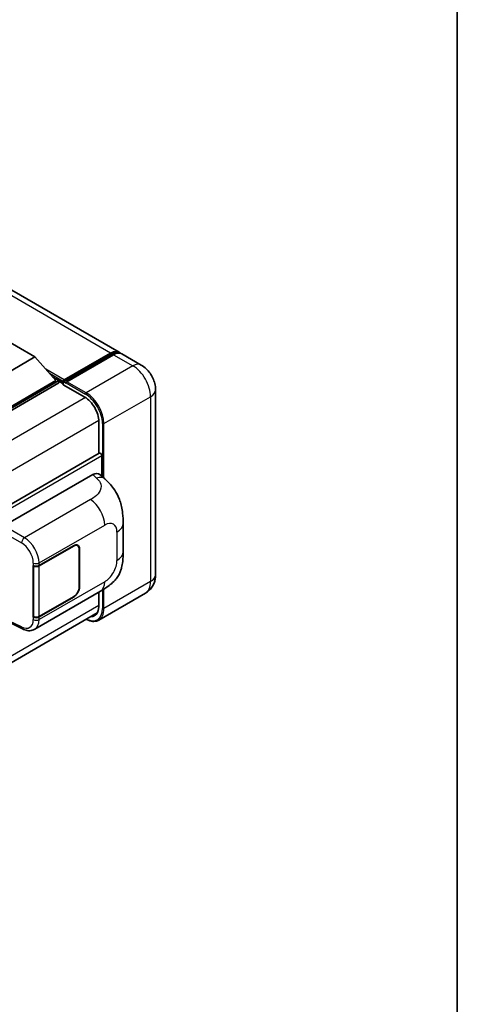
# Model space of a CAD drawing. Units: millimetres. Extents: x 5 to 11414, y -1 to 1404.
# Drawn here: x 1486 to 1569, y 217 to 405 of the extents above; entities that cross this region are included whole.
import ezdxf

# ---------------------------------------------------------------- set-up
doc = ezdxf.new("R2010")
doc.units = ezdxf.units.MM
for name, color, linetype, lineweight in [('Border (ISO)', 7, 'Continuous', 35), ('Visible (ISO)', 7, 'Continuous', 35), ('Visible Narrow (ISO)', 7, 'Continuous', 25)]:
    doc.layers.add(name, color=color, linetype=linetype, lineweight=lineweight)

# ---------------------------------------------------------------- blocks, each defined once
blk = doc.blocks.new('図面枠 tk図枠')
at = {"layer": 'Border (ISO)'}
blk.add_line((405.5, 289), (405.5, 8), dxfattribs=at)

msp = doc.modelspace()

# ---------------------------------------------------------------- linework, layer by layer
at = {"layer": 'Visible (ISO)'}
for p, q in [((1504.6032, 341.7676), (1276.6319, 473.3869)), ((1481.4505, 344.9405), (1488.5216, 340.858)), ((1488.5216, 340.858), (1481.4505, 336.7755)), ((1488.5216, 340.858), (1492.538, 336.3509)), ((1493.9936, 336.1159), (1503.0446, 341.3414)), ((1494.1219, 336.4816), (1503.0032, 341.6092)), ((1503.5688, 341.2826), (1494.6593, 336.1386)), ((1508.8458, 339.3182), (1505.1688, 341.441)), ((1492.538, 336.3509), (1481.4505, 329.9496)), ((1493.1037, 336.3509), (1481.4505, 329.623)), ((1491.9385, 337.0236), (1493.1037, 336.3509)), ((1493.1037, 335.8937), (1493.1037, 336.3509)), ((1493.9522, 335.7584), (1493.1037, 336.2483)), ((1493.9522, 335.8937), (1493.9522, 336.1876)), ((1493.1037, 335.8937), (1481.4505, 329.1657)), ((1493.9522, 335.5671), (1493.9522, 336.0243)), ((1493.9522, 335.5671), (1498.0534, 333.1992)), ((1494.5179, 335.861), (1494.0936, 336.106)), ((1494.5179, 335.8937), (1494.5179, 335.861)), ((1511.5772, 334.5873), (1511.5772, 299.3146)), ((1500.7404, 328.5452), (1500.7404, 322.4751)), ((1500.8233, 322.5229), (1389.4469, 258.2198)), ((1501.3061, 318.1137), (1501.3061, 322.0132)), ((1482.6381, 308.6225), (1499.5888, 318.409)), ((1500.9532, 318.4334), (1501.8826, 317.5914)), ((1505.387, 303.6807), (1505.387, 309.0857)), ((1489.3516, 301.0676), (1495.9321, 304.8668)), ((1489.3843, 301.0211), (1495.9321, 304.8015)), ((1496.6921, 304.8768), (1496.4423, 305.021)), ((1497.0635, 304.2136), (1497.0635, 297.0284)), ((1497.0069, 304.1809), (1497.0069, 296.9958)), ((1488.2199, 301.0674), (1488.2403, 301.0564)), ((1488.2199, 291.2694), (1488.2199, 301.0674)), ((1488.2529, 301.0211), (1488.2797, 301.0366)), ((1488.2529, 291.3538), (1488.2529, 301.0211)), ((1488.5001, 288.9222), (1501.0492, 296.1675)), ((1495.9321, 295.0688), (1489.3516, 291.2696)), ((1495.9321, 295.1342), (1489.3843, 291.3538)), ((1509.6458, 295.8109), (1500.7362, 290.667)), ((1500.7404, 295.9892), (1500.7404, 293.2726)), ((1389.2067, 227.8243), (1500.4617, 292.0574)), ((1488.3123, 291.3228), (1488.2199, 291.2694)), ((1488.2403, 291.2584), (1488.2199, 291.2694)), ((1483.614, 290.2589), (1486.1685, 288.9831))]:
    msp.add_line(p, q, dxfattribs=at)
for centre, major_axis, ratio, start_param, end_param in [((1503.0032, 338.9964), (1.6, 2.7713), 0.57735027, 6.10547471, 7.06858347), ((1503.5688, 338.6698), (1.6, 2.7713), 0.57735027, 0, 0.78539816), ((1494.1219, 336.2856), (0.12, 0.2078), 0.57735027, 0.78539816, 2.35619449), ((1494.0936, 335.9427), (-0.1, 0.1732), 0.57735027, 5.49778714, 7.06858347), ((1494.6593, 335.9753), (-0.1, -0.1732), 0.57735027, 3.92699082, 5.49778714), ((1498.0534, 330.0965), (1.9, -3.2909), 0.57735027, 0.78539816, 2.35619449), ((1501.0233, 322.1765), (-0.2, 0.3464), 0.57735027, 3.92699081, 6.28318531), ((1499.5773, 316.4415), (1.2479, 2.0869), 0.57333637, 6.16912861, 7.08294563), ((1495.9321, 303.5604), (0.76, 1.3164), 0.57735027, 5.49778714, 7.06858347), ((1495.9321, 303.5604), (0.8, 1.3856), 0.57735027, 5.49778714, 7.06858347), ((1488.7859, 301.3942), (0.8, 0), 0.57735027, 3.9618974, 5.49778714), ((1488.8186, 301.3477), (-0.8, 0), 0.57735027, 0.78539816, 2.35619449), ((1495.9321, 296.3752), (0.8, 1.3856), 0.57735027, 3.92699082, 5.49778714), ((1495.9321, 296.3752), (-0.76, -1.3164), 0.57735027, 0.78539816, 2.35619449), ((1498.0534, 294.8239), (1.9, -3.2909), 0.57735027, 5.95730225, 7.06858347), ((1488.7859, 291.5962), (-0.8, 0), 0.57735027, 0.82030475, 2.35619449), ((1488.8186, 291.6804), (0.8, 0), 0.57735027, 3.92699082, 5.49778714)]:
    msp.add_ellipse(centre, major_axis=major_axis, ratio=ratio, start_param=start_param, end_param=end_param, dxfattribs=at)
for points, knots in [([(1503.0446, 341.3414), (1503.1546, 341.405), (1503.2656, 341.4591), (1503.4874, 341.5466), (1503.5982, 341.58), (1503.8178, 341.6244), (1503.9265, 341.6353), (1504.1391, 341.633), (1504.2429, 341.6196), (1504.3596, 341.5891), (1504.3766, 341.5842), (1504.3936, 341.579)], [1.570796327, 1.570796327, 1.570796327, 1.570796327, 1.727875959, 1.727875959, 1.884955592, 1.884955592, 2.042035225, 2.042035225, 2.199114858, 2.199114858, 2.226350272, 2.226350272, 2.226350272, 2.226350272]), ([(1511.5772, 334.5873), (1511.5772, 335.0143), (1511.5213, 335.4066), (1511.3426, 336.145), (1511.2186, 336.4914), (1510.9145, 337.1504), (1510.7342, 337.4627), (1510.3156, 338.0556), (1510.0776, 338.3361), (1509.5274, 338.8602), (1509.2156, 339.1046), (1508.8458, 339.3182)], [4.71238898, 4.71238898, 4.71238898, 4.71238898, 5.02654825, 5.02654825, 5.34070751, 5.34070751, 5.65486678, 5.65486678, 5.96902604, 5.96902604, 6.28318531, 6.28318531, 6.28318531, 6.28318531]), ([(1501.8826, 317.5914), (1502.1421, 317.3563), (1502.4636, 317.0689), (1503.0307, 316.4599), (1503.2914, 316.1393), (1503.8636, 315.3411), (1504.1737, 314.8305), (1504.5616, 313.9978), (1504.6755, 313.7191), (1504.9023, 313.0716), (1505.0069, 312.6963), (1505.1832, 311.9081), (1505.2496, 311.491), (1505.3748, 310.3966), (1505.387, 309.6878), (1505.387, 309.0857)], [0, 0, 0, 0, 0.18362486, 0.18362486, 0.36333296, 0.36333296, 0.60386192, 0.60386192, 0.71569796, 0.71569796, 0.86115341, 0.86115341, 1.02941414, 1.02941414, 1.30785701, 1.30785701, 1.30785701, 1.30785701]), ([(1505.387, 303.6807), (1505.387, 303.0988), (1505.3768, 302.4506), (1505.2555, 301.449), (1505.1909, 301.0694), (1505.0412, 300.4715), (1504.9777, 300.2564), (1504.8202, 299.8208), (1504.724, 299.5975), (1504.4692, 299.1116), (1504.2975, 298.8492), (1503.9472, 298.3997), (1503.7677, 298.2022), (1503.3011, 297.7378), (1503.0091, 297.4895), (1502.1819, 296.8458), (1501.5935, 296.4817), (1501.0492, 296.1675)], [0, 0, 0, 0, 0.26907114, 0.26907114, 0.43224894, 0.43224894, 0.52213259, 0.52213259, 0.61371232, 0.61371232, 0.72841245, 0.72841245, 0.83295305, 0.83295305, 0.995563, 0.995563, 1.28301074, 1.28301074, 1.28301074, 1.28301074]), ([(1509.6458, 295.8109), (1509.939, 295.9802), (1510.208, 296.1902), (1510.6665, 296.6543), (1510.8563, 296.9073), (1511.1584, 297.4174), (1511.2714, 297.6745), (1511.4389, 298.1731), (1511.4938, 298.4149), (1511.5629, 298.8788), (1511.5772, 299.1011), (1511.5772, 299.3146)], [3.926990817, 3.926990817, 3.926990817, 3.926990817, 4.08407045, 4.08407045, 4.241150082, 4.241150082, 4.398229715, 4.398229715, 4.555309348, 4.555309348, 4.71238898, 4.71238898, 4.71238898, 4.71238898]), ([(1500.7362, 290.667), (1500.6001, 290.5884), (1500.4533, 290.5284), (1500.1442, 290.4476), (1499.9821, 290.4267), (1499.6482, 290.423), (1499.4763, 290.4402), (1499.1272, 290.5108), (1498.9499, 290.5641), (1498.6293, 290.6906), (1498.4864, 290.7575), (1498.3438, 290.8347)], [2.35619449, 2.35619449, 2.35619449, 2.35619449, 2.513274123, 2.513274123, 2.670353756, 2.670353756, 2.827433388, 2.827433388, 2.984513021, 2.984513021, 3.110002937, 3.110002937, 3.110002937, 3.110002937]), ([(1488.5001, 288.9222), (1488.3592, 288.8409), (1488.2082, 288.7776), (1487.8969, 288.6891), (1487.7367, 288.6638), (1487.4157, 288.6478), (1487.2548, 288.657), (1486.9367, 288.7046), (1486.7793, 288.7431), (1486.4698, 288.8451), (1486.3176, 288.9087), (1486.1685, 288.9831)], [0.785398163, 0.785398163, 0.785398163, 0.785398163, 0.935496479, 0.935496479, 1.085594795, 1.085594795, 1.23569311, 1.23569311, 1.385791426, 1.385791426, 1.535889742, 1.535889742, 1.535889742, 1.535889742])]:
    msp.add_open_spline(points, degree=3, knots=knots, dxfattribs=at)
at = {"layer": 'Visible Narrow (ISO)'}
for p, q in [((1503.0032, 341.6092), (1275.0319, 473.2284)), ((1494.0936, 336.106), (1503.1446, 341.3315)), ((1503.1446, 341.3315), (1503.3991, 341.1846)), ((1503.5688, 341.2826), (1507.2458, 339.1597)), ((1494.1219, 336.4816), (1490.6197, 338.5035)), ((1507.2458, 339.1597), (1498.3362, 334.0157)), ((1493.9522, 336.1876), (1491.3391, 337.6963)), ((1493.9522, 335.8937), (1491.8786, 337.0909)), ((1498.3362, 334.0157), (1494.6593, 336.1386)), ((1494.5179, 335.8937), (1498.1948, 333.7708)), ((1498.1913, 333.1155), (1386.6101, 268.6941)), ((1501.7304, 328.137), (1510.6399, 333.2809)), ((1510.6399, 333.2809), (1510.6399, 298.0082)), ((1500.7369, 328.7065), (1389.2727, 264.3526)), ((1501.4475, 328.137), (1501.4475, 317.9856)), ((1501.7304, 317.7293), (1501.7304, 328.137)), ((1501.3061, 322.0132), (1389.8161, 257.6444)), ((1499.5888, 318.409), (1500.3305, 317.737)), ((1499.1479, 313.6424), (1486.5456, 306.3665)), ((1486.5456, 306.3665), (1482.6381, 308.6225)), ((1489.3516, 301.5705), (1501.8776, 308.8024)), ((1482.0728, 307.6433), (1485.9803, 305.3873)), ((1504.2154, 307.4527), (1504.2154, 302.0477)), ((1495.8755, 304.8341), (1495.9321, 304.8015)), ((1497.0053, 304.2472), (1497.0635, 304.2136)), ((1488.2403, 301.5593), (1488.2403, 301.0564)), ((1489.3516, 301.0676), (1489.3516, 301.5705)), ((1489.3843, 291.3538), (1489.3843, 301.0211)), ((1501.8776, 297.9986), (1489.3516, 290.7667)), ((1497.0635, 297.0284), (1497.0069, 297.0611)), ((1510.6399, 298.0082), (1501.7304, 292.8643)), ((1495.8755, 295.1015), (1495.9321, 295.0688)), ((1501.4475, 296.4024), (1501.4475, 292.8643)), ((1501.7304, 292.8643), (1501.7304, 296.5768)), ((1500.7404, 293.4359), (1389.3004, 229.0959)), ((1488.2403, 291.2584), (1488.2403, 290.7555)), ((1489.3516, 290.7667), (1489.3516, 291.2696)), ((1485.9803, 289.3611), (1483.6991, 290.5003))]:
    msp.add_line(p, q, dxfattribs=at)
for centre, major_axis, ratio, start_param, end_param in [((1503.1446, 341.1682), (-0.1, 0.1732), 0.57735027, 5.49778714, 6.28318531), ((1503.1446, 338.9147), (1.48, 2.5634), 0.57735027, 0.15155638, 0.78539816), ((1507.2458, 336.5469), (1.6, 2.7713), 0.57735027, 0, 0.78539816), ((1507.2458, 335.2405), (2.4, -4.1569), 0.57735027, 0.78539816, 2.35619449), ((1508.3772, 334.5873), (3.2, 0), 0.57735027, 5.49778714, 6.28318531), ((1498.3362, 333.8524), (0.1, 0.1732), 0.57735027, 0.78539816, 2.35619449), ((1498.1948, 330.0149), (2.3, -3.9837), 0.57735027, 0.78539816, 2.35619449), ((1498.3362, 330.0965), (-2.4, 4.1569), 0.57735027, 3.92699082, 5.49778714), ((1501.5889, 328.2186), (0.2, 0), 0.57735027, 3.92699082, 5.49778714), ((1500.2712, 315.8128), (1.6114, 1.7786), 0.65672952, 0, 0.91381702), ((1499.0492, 310.4354), (-2, 3.4641), 0.57735027, 3.92699082, 5.46288056), ((1501.8776, 306.103), (1.653, 2.8632), 0.57735027, 5.49778714, 7.06858347), ((1501.387, 309.0857), (4, 0), 0.57735027, 5.49778714, 6.28318531), ((1486.5259, 305.7251), (0.4, 0.6928), 0.53637355, 0.78600715, 2.3555855), ((1486.4442, 303.1579), (-2.086, 3.4139), 0.59324129, 3.91222392, 5.44811366), ((1485.8986, 302.8201), (1.6866, -2.7207), 0.59713441, 0.76668294, 2.30257268), ((1501.387, 303.6807), (4, 0), 0.57735027, 5.49778714, 6.28318531), ((1488.7859, 301.8971), (0.8, 0), 0.57735027, 3.9618974, 5.49778714), ((1501.8776, 300.698), (-1.653, -2.8632), 0.57735027, 0.78539816, 2.35619449), ((1508.3772, 299.3146), (3.2, 0), 0.57735027, 5.49778714, 6.28318531), ((1499.0492, 299.6316), (2, -3.4641), 0.57735027, 0, 0.78539816), ((1507.2458, 299.9678), (2.4, -4.1569), 0.57735027, 0, 0.78539816), ((1498.1948, 294.7422), (2.3, -3.9837), 0.57735027, 5.56327504, 7.06858347), ((1498.3362, 294.8239), (2.4, -4.1569), 0.57735027, 0, 0.78539816), ((1501.5889, 292.946), (0.2, 0), 0.57735027, 3.92699082, 5.49778714), ((1485.8986, 292.0162), (1.6866, -2.7207), 0.59713441, 5.5139785, 7.04986825), ((1486.5259, 289.6988), (-0.3574, -0.7157), 0.5766475, 5.463532, 6.28318531), ((1488.7859, 291.0933), (-0.8, 0), 0.57735027, 0.82030475, 2.35619449), ((1486.4442, 292.354), (-2.086, 3.4139), 0.59324129, 3.12682576, 3.91222392)]:
    msp.add_ellipse(centre, major_axis=major_axis, ratio=ratio, start_param=start_param, end_param=end_param, dxfattribs=at)
msp.add_open_spline([(1500.3305, 317.737), (1500.5841, 317.5072), (1500.8548, 317.2451), (1501.0191, 316.9289), (1501.2495, 316.4856), (1501.2578, 315.9398), (1501.0213, 315.4149), (1500.8155, 314.9581), (1500.4334, 314.5312), (1500.0051, 314.1987), (1499.7165, 313.9748), (1499.4118, 313.7947), (1499.1479, 313.6424)], degree=3, knots=[0, 0, 0, 0, 0.22498324, 0.22498324, 0.22498324, 0.54043573, 0.54043573, 0.54043573, 0.81501171, 0.81501171, 0.81501171, 1, 1, 1, 1], dxfattribs=at)

# ---------------------------------------------------------------- block references
at = {"xscale": 4, "yscale": 4, "zscale": 4}
msp.add_blockref('図面枠 tk図枠', (-52.8163, -33.4883), dxfattribs=at)

doc.saveas('drawing.dxf')
